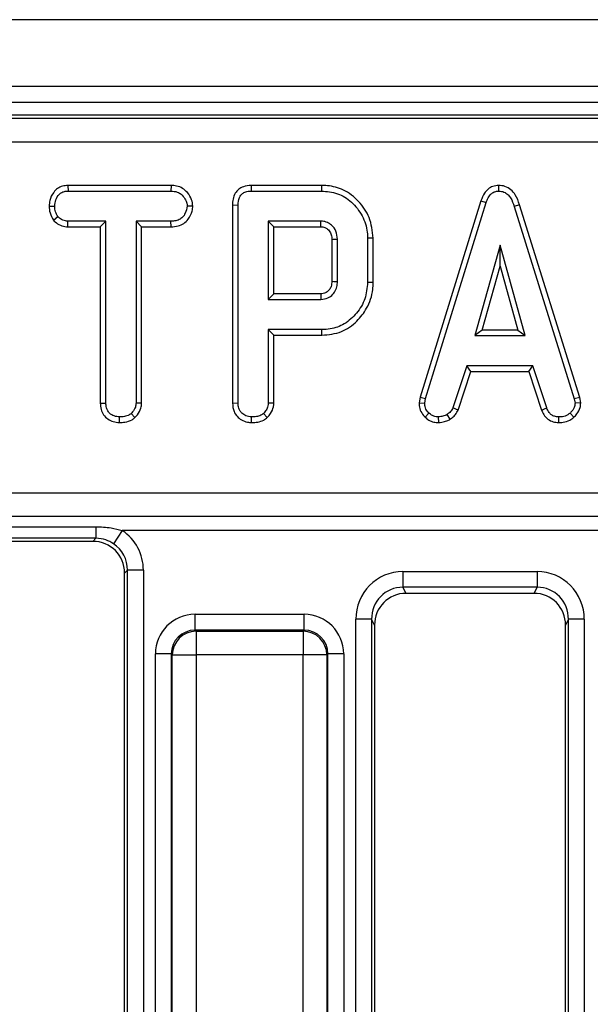
# Model space of a CAD drawing. Units: millimetres. Extents: x 7 to 418, y -29 to 291.
# Drawn here: x 57 to 62, y 134 to 142 of the extents above; entities that cross this region are included whole.
import ezdxf

# ---------------------------------------------------------------- set-up
doc = ezdxf.new("R2010")
doc.units = ezdxf.units.MM

msp = doc.modelspace()

# ---------------------------------------------------------------- linework, layer by layer
at = {"color": 7, "linetype": 'Continuous', "lineweight": 25}
for p, q in [((168.389843, 142.486193), (25.675557, 142.486193)), ((168.389843, 141.886193), (25.675557, 141.886193)), ((168.389843, 141.743336), (25.675557, 141.743336)), ((82.613228, 141.62905), (40.023601, 141.62905)), ((40.068326, 141.602258), (82.568502, 141.602258)), ((82.568502, 141.388266), (40.068326, 141.388266)), ((57.709169, 140.999209), (57.710511, 140.94883)), ((58.634809, 140.999209), (57.709169, 140.999209)), ((58.634809, 140.999209), (58.633653, 140.94883)), ((59.352889, 140.999209), (59.353923, 140.94883)), ((59.98556, 140.999209), (59.352889, 140.999209)), ((59.98556, 140.999209), (59.984836, 140.94883)), ((61.574813, 140.999274), (61.575038, 140.94883)), ((57.710511, 140.94883), (58.633653, 140.94883)), ((59.353923, 140.94883), (59.984836, 140.94883)), ((59.186568, 140.823584), (59.236947, 140.822985)), ((59.186568, 140.823584), (59.186568, 139.046944)), ((59.236947, 139.047647), (59.236947, 140.822985)), ((61.415787, 140.861855), (60.870165, 139.098002)), ((60.919211, 139.086076), (61.463552, 140.845789)), ((61.415787, 140.861855), (61.463552, 140.845789)), ((61.762645, 140.825666), (61.714396, 140.811161)), ((62.302566, 139.09682), (61.762645, 140.825666)), ((57.54059, 140.814006), (57.591001, 140.813695)), ((58.830714, 140.813779), (58.78019, 140.813695)), ((61.714396, 140.811161), (62.25367, 139.084387)), ((57.579187, 140.687933), (57.618873, 140.719522)), ((57.708816, 140.62818), (57.710089, 140.678559)), ((58.050461, 140.678559), (57.710089, 140.678559)), ((58.000081, 140.62818), (58.050461, 140.678559)), ((58.050461, 139.04638), (58.050461, 140.678559)), ((58.634075, 140.678559), (58.320731, 140.678559)), ((58.320731, 140.678559), (58.320731, 139.04638)), ((58.37111, 140.62818), (58.320731, 140.678559)), ((58.634956, 140.62818), (58.634075, 140.678559)), ((59.98019, 140.678559), (59.507217, 140.678559)), ((59.507217, 140.678559), (59.507217, 139.975857)), ((59.557596, 140.62818), (59.507217, 140.678559)), ((57.708816, 140.62818), (58.000081, 140.62818)), ((58.000081, 140.62818), (58.000081, 139.04573)), ((58.37111, 140.62818), (58.634956, 140.62818)), ((58.37111, 139.045058), (58.37111, 140.62818)), ((59.557596, 140.62818), (59.978889, 140.62818)), ((59.557596, 140.026236), (59.557596, 140.62818)), ((60.07846, 140.515412), (60.07846, 140.138768)), ((60.128839, 140.138019), (60.128839, 140.516397)), ((60.449488, 140.525798), (60.399109, 140.525266)), ((60.399109, 140.525266), (60.399109, 140.129151)), ((60.449488, 140.128596), (60.449488, 140.525798)), ((61.587707, 140.462343), (61.361356, 139.651532)), ((61.814059, 139.651532), (61.587707, 140.462343)), ((61.587707, 140.27498), (61.587707, 140.462343)), ((61.427725, 139.701912), (61.587707, 140.27498)), ((61.587707, 140.27498), (61.747689, 139.701912)), ((60.449488, 140.128596), (60.399109, 140.129151)), ((59.557596, 140.026236), (59.507217, 139.975857)), ((59.978738, 140.026236), (59.557596, 140.026236)), ((59.507217, 139.975857), (59.98019, 139.975857)), ((59.507217, 139.705586), (59.507217, 139.046803)), ((59.988214, 139.705586), (59.507217, 139.705586)), ((59.557596, 139.655207), (59.507217, 139.705586)), ((59.988939, 139.655207), (59.988214, 139.705586)), ((61.427725, 139.701912), (61.361356, 139.651532)), ((61.747689, 139.701912), (61.427725, 139.701912)), ((61.747689, 139.701912), (61.814059, 139.651532)), ((59.557596, 139.045422), (59.557596, 139.655207)), ((59.557596, 139.655207), (59.988939, 139.655207)), ((61.361356, 139.651532), (61.814059, 139.651532)), ((61.289988, 139.381262), (61.16541, 139.002461)), ((61.212298, 138.983774), (61.326453, 139.330883)), ((61.882048, 139.381262), (61.289988, 139.381262)), ((61.326453, 139.330883), (61.289988, 139.381262)), ((61.326453, 139.330883), (61.845596, 139.330883)), ((61.845596, 139.330883), (61.882048, 139.381262)), ((61.845596, 139.330883), (61.959722, 138.984249)), ((62.006626, 139.002884), (61.882048, 139.381262)), ((60.870165, 139.098002), (60.861409, 139.049068)), ((60.870165, 139.098002), (60.919211, 139.086076)), ((60.912032, 139.045958), (60.919211, 139.086076)), ((62.302566, 139.09682), (62.25367, 139.084387)), ((62.25367, 139.084387), (62.261271, 139.045958)), ((62.311973, 139.049263), (62.302566, 139.09682)), ((58.000081, 139.04573), (58.050461, 139.04638)), ((58.37111, 139.045058), (58.320731, 139.04638)), ((59.186568, 139.046944), (59.236947, 139.047647)), ((59.557596, 139.045422), (59.507217, 139.046803)), ((60.861409, 139.049068), (60.912032, 139.045958)), ((61.212298, 138.983774), (61.16541, 139.002461)), ((61.959722, 138.984249), (62.006626, 139.002884)), ((62.311973, 139.049263), (62.261271, 139.045958)), ((58.171717, 138.871376), (58.172082, 138.921803)), ((58.311107, 138.915512), (58.276812, 138.95263)), ((59.358209, 138.871375), (59.358569, 138.921803)), ((59.49809, 138.915501), (59.463721, 138.95263)), ((60.915439, 138.920225), (60.950038, 138.956853)), ((61.037328, 138.871273), (61.03492, 138.921803)), ((61.140483, 138.900522), (61.1122, 138.942495)), ((62.114138, 138.871349), (62.115157, 138.921803)), ((62.250242, 138.918795), (62.216086, 138.956009)), ((40.270875, 138.240435), (82.365953, 138.240435)), ((82.365953, 138.029146), (40.270875, 138.029146)), ((56.761799, 137.936856), (57.960743, 137.936856)), ((57.960743, 137.936856), (57.960743, 137.832858)), ((58.197468, 137.902373), (58.118686, 137.784452)), ((64.439361, 137.902373), (58.197468, 137.902373)), ((57.960743, 137.832858), (56.761799, 137.832858)), ((57.933787, 137.805901), (57.960743, 137.832858)), ((57.933787, 137.805901), (56.788756, 137.805901)), ((58.2445, 137.54736), (58.218414, 137.521274)), ((58.218414, 125.27082), (58.218414, 137.521274)), ((58.386814, 137.54736), (58.2445, 137.54736)), ((58.2445, 125.244734), (58.2445, 137.54736)), ((58.386814, 137.54736), (58.386814, 125.244734)), ((60.716569, 137.534697), (61.920259, 137.534697)), ((60.716569, 137.534697), (60.716569, 137.39401)), ((61.920259, 137.534697), (61.920259, 137.39401)), ((61.920259, 137.39401), (60.716569, 137.39401)), ((60.716569, 137.39401), (60.743736, 137.339256)), ((61.893092, 137.339256), (61.920259, 137.39401)), ((61.893092, 137.339256), (60.743736, 137.339256)), ((58.850436, 137.008778), (58.850436, 137.151092)), ((58.850436, 137.151092), (59.829249, 137.151092)), ((59.829249, 137.008778), (59.829249, 137.151092)), ((60.292872, 125.244734), (60.292872, 137.1061)), ((60.435185, 137.1061), (60.292872, 137.1061)), ((60.435185, 137.1061), (60.435185, 125.244734)), ((60.461271, 137.053525), (60.435185, 137.1061)), ((60.461271, 137.053525), (60.461271, 125.27082)), ((62.201643, 137.1061), (62.175557, 137.053525)), ((62.175557, 125.27082), (62.175557, 137.053525)), ((62.343957, 137.1061), (62.201643, 137.1061)), ((62.201643, 125.244734), (62.201643, 137.1061)), ((62.343957, 137.1061), (62.343957, 125.244734)), ((58.850436, 137.008778), (58.859409, 136.999806)), ((59.829249, 137.008778), (58.850436, 137.008778)), ((58.859409, 136.999806), (59.820277, 136.999806)), ((58.859409, 136.999806), (58.859409, 136.786335)), ((59.820277, 136.999806), (59.829249, 137.008778)), ((59.820277, 136.999806), (59.820277, 136.786335)), ((58.636966, 136.795308), (58.494653, 136.795308)), ((58.494653, 125.555737), (58.494653, 136.795308)), ((58.645939, 136.786335), (58.636966, 136.795308)), ((58.636966, 136.795308), (58.636966, 125.555737)), ((58.645939, 136.786335), (58.859409, 136.786335)), ((58.645939, 125.564709), (58.645939, 136.786335)), ((59.820277, 136.786335), (58.859409, 136.786335)), ((58.859409, 136.786335), (58.859409, 125.564709)), ((60.033747, 136.786335), (59.820277, 136.786335)), ((59.820277, 125.564709), (59.820277, 136.786335)), ((60.042719, 136.795308), (60.033747, 136.786335)), ((60.033747, 136.786335), (60.033747, 125.564709)), ((60.042719, 125.555737), (60.042719, 136.795308)), ((60.185033, 136.795308), (60.042719, 136.795308)), ((60.185033, 136.795308), (60.185033, 125.555737))]:
    msp.add_line(p, q, dxfattribs=at)
at = {"color": 7, "linetype": 'Continuous', "lineweight": 25, "flags": 128}
for points in [[(60.07846, 140.515412), (60.090518, 140.51565), (60.107614, 140.515985), (60.128839, 140.516397)], [(60.07846, 140.138768), (60.095112, 140.138519), (60.111976, 140.138268), (60.128839, 140.138019)], [(59.978738, 140.026236), (59.97922, 140.009584), (59.979706, 139.99272), (59.98019, 139.975857)]]:
    msp.add_lwpolyline(points, dxfattribs=at)
at = {"color": 7, "linetype": 'Continuous', "lineweight": 25}
for centre, radius, start, end in [((11.141908, 141.914545), 48.85392, 358.4911794, 358.5502837), ((58.861319, 136.784425), 0.215389, 90.5081258, 179.4918742), ((59.818367, 136.784425), 0.215389, 0.5081258, 89.4918742)]:
    msp.add_arc(centre, radius, start, end, dxfattribs=at)
for centre, major_axis, ratio, start_param, end_param in [((57.956605, 137.544093), (0.305357, 0.305357), 0.99243251, 5.50158524, 6.47814818), ((57.931609, 137.519096), (0.203571, 0.203571), 0.99243251, 5.50158524, 7.06478537), ((57.956605, 137.544093), (0.205106, 0.205106), 0.98500668, 5.50158524, 6.47814818), ((60.72308, 137.099514), (0.194142, -0.391279), 0.98117264, 2.68853544, 4.24419676), ((61.913748, 137.099514), (0.194142, 0.391279), 0.98117264, 5.1805812, 6.73624252), ((60.72308, 137.099514), (-0.131842, 0.265717), 0.96320867, 5.8301281, 7.38578941), ((61.913748, 137.099514), (0.131842, 0.265717), 0.96320867, 5.1805812, 6.73624252), ((60.748077, 137.049135), (0.129428, -0.260852), 0.98117264, 2.68853544, 4.24419676), ((61.888751, 137.049135), (0.129428, 0.260852), 0.98117264, 5.1805812, 6.73624252), ((58.85316, 136.792585), (-0.254464, 0.254464), 0.99243251, 5.50158524, 7.06478537), ((59.826526, 136.792585), (0.254464, 0.254464), 0.99243251, 5.50158524, 7.06478537), ((58.85316, 136.792585), (0.154213, -0.154213), 0.98255604, 2.35999259, 3.92319272), ((59.826526, 136.792585), (0.154213, 0.154213), 0.98255604, 5.50158524, 7.06478537)]:
    msp.add_ellipse(centre, major_axis=major_axis, ratio=ratio, start_param=start_param, end_param=end_param, dxfattribs=at)
for points, knots in [([(57.709169, 140.999209), (57.692977, 140.997986), (57.66041, 140.995528), (57.614754, 140.974314), (57.573046, 140.930414), (57.545455, 140.874526), (57.541931, 140.83069), (57.54059, 140.814006)], [0, 0, 0, 0, 0.17431598, 0.35059785, 0.52748811, 0.82017005, 1, 1, 1, 1]), ([(58.830714, 140.813779), (58.828333, 140.83321), (58.822926, 140.877342), (58.787419, 140.93206), (58.740902, 140.97545), (58.687924, 140.996002), (58.651771, 140.998185), (58.634809, 140.999209)], [0, 0, 0, 0, 0.19520855, 0.44336497, 0.63618894, 0.82931715, 1, 1, 1, 1]), ([(59.352889, 140.999209), (59.329513, 140.997256), (59.290299, 140.993981), (59.241151, 140.966897), (59.207751, 140.927791), (59.188939, 140.877653), (59.187335, 140.841082), (59.186568, 140.823584)], [0, 0, 0, 0, 0.25439062, 0.42673906, 0.59985749, 0.80855208, 1, 1, 1, 1]), ([(60.449488, 140.525798), (60.4423, 140.589321), (60.428582, 140.710532), (60.325142, 140.861371), (60.193561, 140.964186), (60.070188, 140.996505), (60.003217, 140.998645), (59.98556, 140.999209)], [0, 0, 0, 0, 0.25775192, 0.49182814, 0.72580221, 0.92770409, 1, 1, 1, 1]), ([(61.574813, 140.999274), (61.557422, 140.997632), (61.523528, 140.99443), (61.479397, 140.968027), (61.440387, 140.924274), (61.425068, 140.885403), (61.415787, 140.861855)], [0, 0, 0, 0, 0.23010263, 0.44844424, 0.66586421, 1, 1, 1, 1]), ([(61.762645, 140.825666), (61.75218, 140.856609), (61.735194, 140.906831), (61.687396, 140.963486), (61.634159, 140.993999), (61.594132, 140.998373), (61.574837, 140.999273), (61.574813, 140.999274)], [0, 0, 0, 0, 0.351396676, 0.570316674, 0.790185857, 0.999740684, 1, 1, 1, 1]), ([(57.591001, 140.813695), (57.593512, 140.832594), (57.598532, 140.870373), (57.623431, 140.914087), (57.655518, 140.938571), (57.683712, 140.947451), (57.702285, 140.948407), (57.710511, 140.94883)], [0, 0, 0, 0, 0.28361152, 0.56692987, 0.72245104, 0.87706954, 1, 1, 1, 1]), ([(58.633653, 140.94883), (58.653279, 140.94741), (58.686449, 140.945009), (58.731609, 140.919178), (58.759553, 140.882334), (58.777646, 140.845087), (58.779507, 140.82213), (58.78019, 140.813695)], [0, 0, 0, 0, 0.26459803, 0.44720791, 0.68811639, 0.88538991, 1, 1, 1, 1]), ([(59.236947, 140.822985), (59.238469, 140.84619), (59.240665, 140.879692), (59.263428, 140.917655), (59.290641, 140.937947), (59.322367, 140.94748), (59.344602, 140.948431), (59.353923, 140.94883)], [0, 0, 0, 0, 0.34906933, 0.50397114, 0.66000311, 0.85746337, 1, 1, 1, 1]), ([(59.984836, 140.94883), (60.033762, 140.944814), (60.132198, 140.936733), (60.262542, 140.852758), (60.35695, 140.73068), (60.396559, 140.612347), (60.398586, 140.543135), (60.399109, 140.525266)], [0, 0, 0, 0, 0.22159876, 0.44584134, 0.68369256, 0.91833531, 1, 1, 1, 1]), ([(61.463552, 140.845789), (61.468767, 140.859641), (61.479244, 140.887467), (61.502933, 140.920928), (61.53292, 140.942103), (61.557423, 140.947922), (61.571502, 140.948648), (61.575038, 140.94883)], [0, 0, 0, 0, 0.27203713, 0.54650241, 0.74029713, 0.93476568, 1, 1, 1, 1]), ([(61.575038, 140.94883), (61.591501, 140.947247), (61.621524, 140.94436), (61.658755, 140.919921), (61.692715, 140.87669), (61.705685, 140.837491), (61.714396, 140.811161)], [0, 0, 0, 0, 0.23085242, 0.42099755, 0.61107445, 1, 1, 1, 1]), ([(57.54059, 140.814006), (57.542068, 140.793126), (57.545246, 140.748246), (57.567361, 140.708948), (57.579187, 140.687933)], [0, 0, 0, 0, 0.46524789, 1, 1, 1, 1]), ([(57.618873, 140.719522), (57.611288, 140.733581), (57.599637, 140.755178), (57.591924, 140.787707), (57.591311, 140.804966), (57.591001, 140.813695)], [0, 0, 0, 0, 0.479636005, 0.736830622, 1, 1, 1, 1]), ([(58.78019, 140.813695), (58.775739, 140.792032), (58.768268, 140.755669), (58.741421, 140.713923), (58.707134, 140.689363), (58.670374, 140.679791), (58.644728, 140.678921), (58.634075, 140.678559)], [0, 0, 0, 0, 0.29664891, 0.49795839, 0.65326367, 0.85598666, 1, 1, 1, 1]), ([(58.634956, 140.62818), (58.656448, 140.629385), (58.696257, 140.631617), (58.751192, 140.654895), (58.796448, 140.701197), (58.824517, 140.756964), (58.829093, 140.798911), (58.830714, 140.813779)], [0, 0, 0, 0, 0.21397466, 0.39633341, 0.57991906, 0.85110951, 1, 1, 1, 1]), ([(57.579187, 140.687933), (57.584507, 140.682557), (57.602838, 140.664036), (57.640528, 140.638382), (57.6818, 140.629442), (57.704565, 140.628379), (57.708816, 140.62818)], [0, 0, 0, 0, 0.15482985, 0.53343354, 0.91289135, 1, 1, 1, 1]), ([(57.710089, 140.678559), (57.694215, 140.680016), (57.662261, 140.682947), (57.633824, 140.704588), (57.620745, 140.717652), (57.618873, 140.719522)], [0, 0, 0, 0, 0.45826196, 0.92246407, 1, 1, 1, 1]), ([(60.128839, 140.516397), (60.126326, 140.54138), (60.121576, 140.58859), (60.082911, 140.640154), (60.039105, 140.669474), (60.004504, 140.677439), (59.984851, 140.678345), (59.98019, 140.678559)], [0, 0, 0, 0, 0.30335437, 0.57325612, 0.7580975, 0.94262904, 1, 1, 1, 1]), ([(59.978889, 140.62818), (59.991069, 140.627192), (60.013123, 140.625404), (60.044482, 140.605841), (60.06336, 140.581086), (60.076765, 140.549322), (60.077778, 140.52905), (60.07846, 140.515412)], [0, 0, 0, 0, 0.2150306, 0.38935389, 0.64162974, 0.75890753, 1, 1, 1, 1]), ([(60.07846, 140.138768), (60.077375, 140.122724), (60.075507, 140.095077), (60.056033, 140.060216), (60.033903, 140.041262), (60.010523, 140.029928), (59.993266, 140.027029), (59.981648, 140.026395), (59.978738, 140.026236)], [0, 0, 0, 0, 0.28307887, 0.48778327, 0.69273787, 0.79242996, 0.94799356, 1, 1, 1, 1]), ([(59.98019, 139.975857), (60.001466, 139.978474), (60.041783, 139.983432), (60.088506, 140.019411), (60.116948, 140.06338), (60.127952, 140.104345), (60.128609, 140.129295), (60.128839, 140.138019)], [0, 0, 0, 0, 0.25847611, 0.48980217, 0.69422494, 0.89307874, 1, 1, 1, 1]), ([(60.399109, 140.129151), (60.394429, 140.079409), (60.385036, 139.979582), (60.305433, 139.850045), (60.198402, 139.751915), (60.083512, 139.709769), (60.013492, 139.706696), (59.988214, 139.705586)], [0, 0, 0, 0, 0.226727329, 0.455021074, 0.678660617, 0.883989184, 1, 1, 1, 1]), ([(59.988939, 139.655207), (60.048799, 139.661136), (60.165237, 139.672667), (60.303577, 139.771489), (60.402433, 139.902285), (60.445993, 140.027358), (60.448755, 140.107369), (60.449488, 140.128596)], [0, 0, 0, 0, 0.24323572, 0.47313569, 0.67153087, 0.91285776, 1, 1, 1, 1]), ([(58.000081, 139.04573), (58.001374, 139.026953), (58.003902, 138.990215), (58.027428, 138.939199), (58.066937, 138.901632), (58.116448, 138.876356), (58.15299, 138.873063), (58.171717, 138.871376)], [0, 0, 0, 0, 0.205626395, 0.402317651, 0.600165015, 0.795083865, 1, 1, 1, 1]), ([(58.172082, 138.921803), (58.155947, 138.923495), (58.123494, 138.926898), (58.085332, 138.951133), (58.059901, 138.985666), (58.051113, 139.018165), (58.050613, 139.039798), (58.050461, 139.04638)], [0, 0, 0, 0, 0.24723485, 0.49726192, 0.66695516, 0.8986538, 1, 1, 1, 1]), ([(58.320731, 139.04638), (58.319547, 139.034326), (58.316749, 139.005824), (58.297253, 138.974767), (58.281491, 138.957697), (58.276812, 138.95263)], [0, 0, 0, 0, 0.34007522, 0.80411629, 1, 1, 1, 1]), ([(58.311107, 138.915512), (58.31865, 138.923687), (58.341584, 138.948543), (58.366475, 138.992603), (58.369799, 139.030226), (58.37111, 139.045058)], [0, 0, 0, 0, 0.22892137, 0.69602974, 1, 1, 1, 1]), ([(59.186568, 139.046944), (59.188907, 139.020857), (59.19279, 138.977549), (59.225664, 138.925517), (59.267913, 138.892371), (59.314113, 138.874143), (59.345708, 138.87216), (59.358209, 138.871375)], [0, 0, 0, 0, 0.28232591, 0.46869482, 0.65450691, 0.86329996, 1, 1, 1, 1]), ([(59.358569, 138.921803), (59.34018, 138.923947), (59.308345, 138.92766), (59.272073, 138.951909), (59.247668, 138.982744), (59.237859, 139.016238), (59.23719, 139.039291), (59.236947, 139.047647)], [0, 0, 0, 0, 0.27883539, 0.48271286, 0.64743219, 0.87220151, 1, 1, 1, 1]), ([(59.507217, 139.046803), (59.506638, 139.037935), (59.505195, 139.015833), (59.489825, 138.982821), (59.472454, 138.96273), (59.463721, 138.95263)], [0, 0, 0, 0, 0.24992957, 0.62292895, 1, 1, 1, 1]), ([(59.49809, 138.915501), (59.508984, 138.927908), (59.533756, 138.956121), (59.55466, 139.002005), (59.55684, 139.034235), (59.557596, 139.045422)], [0, 0, 0, 0, 0.33883357, 0.77049607, 1, 1, 1, 1]), ([(60.861409, 139.049068), (60.861785, 139.041), (60.863041, 139.014057), (60.874186, 138.968458), (60.899034, 138.936142), (60.913991, 138.92163), (60.915439, 138.920225)], [0, 0, 0, 0, 0.16895699, 0.56419475, 0.9578166, 1, 1, 1, 1]), ([(60.950038, 138.956853), (60.939653, 138.968184), (60.918794, 138.990942), (60.913124, 139.025111), (60.912181, 139.043111), (60.912032, 139.045958)], [0, 0, 0, 0, 0.45495296, 0.91378294, 1, 1, 1, 1]), ([(61.16541, 139.002461), (61.158711, 138.991204), (61.14843, 138.973926), (61.128272, 138.955841), (61.117566, 138.946951), (61.1122, 138.942495)], [0, 0, 0, 0, 0.48254901, 0.74067246, 1, 1, 1, 1]), ([(61.140483, 138.900522), (61.146779, 138.905715), (61.163625, 138.919607), (61.191322, 138.944786), (61.205079, 138.970356), (61.212298, 138.983774)], [0, 0, 0, 0, 0.220957296, 0.591214556, 1, 1, 1, 1]), ([(61.959722, 138.984249), (61.966098, 138.970782), (61.980497, 138.940371), (62.013659, 138.899575), (62.063178, 138.876215), (62.09744, 138.872944), (62.114138, 138.871349)], [0, 0, 0, 0, 0.21931923, 0.49530681, 0.75403491, 1, 1, 1, 1]), ([(62.115157, 138.921803), (62.101949, 138.92308), (62.079133, 138.925287), (62.04875, 138.93894), (62.024537, 138.965403), (62.013484, 138.988533), (62.006626, 139.002884)], [0, 0, 0, 0, 0.27315012, 0.47188633, 0.6723286, 1, 1, 1, 1]), ([(62.261271, 139.045958), (62.259277, 139.03232), (62.254777, 139.001541), (62.232666, 138.973585), (62.218526, 138.958596), (62.216086, 138.956009)], [0, 0, 0, 0, 0.39699775, 0.89593542, 1, 1, 1, 1]), ([(62.250242, 138.918795), (62.259254, 138.928459), (62.282983, 138.953902), (62.307994, 138.998568), (62.310835, 139.034763), (62.311973, 139.049263)], [0, 0, 0, 0, 0.26853991, 0.7069881, 1, 1, 1, 1]), ([(58.171717, 138.871376), (58.188019, 138.872054), (58.227403, 138.873692), (58.276802, 138.888406), (58.303063, 138.909156), (58.311107, 138.915512)], [0, 0, 0, 0, 0.32880062, 0.79438581, 1, 1, 1, 1]), ([(58.276812, 138.95263), (58.268097, 138.946178), (58.246683, 138.930325), (58.209019, 138.923335), (58.182758, 138.922246), (58.172082, 138.921803)], [0, 0, 0, 0, 0.28943138, 0.71114649, 1, 1, 1, 1]), ([(59.358209, 138.871375), (59.376587, 138.872207), (59.413828, 138.873894), (59.462835, 138.888679), (59.488011, 138.907833), (59.49809, 138.915501)], [0, 0, 0, 0, 0.36878208, 0.74730486, 1, 1, 1, 1]), ([(59.463721, 138.95263), (59.456172, 138.946988), (59.43746, 138.933001), (59.400388, 138.923621), (59.372574, 138.922412), (59.358569, 138.921803)], [0, 0, 0, 0, 0.251358655, 0.623041679, 1, 1, 1, 1]), ([(60.915439, 138.920225), (60.926258, 138.910892), (60.948852, 138.891401), (60.99145, 138.873987), (61.022154, 138.872171), (61.037328, 138.871273)], [0, 0, 0, 0, 0.31727045, 0.66259489, 1, 1, 1, 1]), ([(61.03492, 138.921803), (61.020261, 138.923076), (60.990786, 138.925636), (60.963944, 138.944073), (60.951601, 138.955417), (60.950038, 138.956853)], [0, 0, 0, 0, 0.46355645, 0.93205692, 1, 1, 1, 1]), ([(61.1122, 138.942495), (61.100114, 138.937288), (61.081718, 138.929362), (61.055247, 138.924698), (61.041702, 138.922769), (61.03492, 138.921803)], [0, 0, 0, 0, 0.48890982, 0.74410424, 1, 1, 1, 1]), ([(61.037328, 138.871273), (61.046381, 138.872552), (61.071082, 138.876041), (61.10684, 138.882913), (61.130701, 138.895402), (61.140483, 138.900522)], [0, 0, 0, 0, 0.25447742, 0.69435884, 1, 1, 1, 1]), ([(62.114138, 138.871349), (62.127175, 138.87187), (62.161386, 138.873238), (62.209872, 138.887618), (62.238486, 138.909716), (62.250242, 138.918795)], [0, 0, 0, 0, 0.26616526, 0.698513, 1, 1, 1, 1]), ([(62.216086, 138.956009), (62.202092, 138.946074), (62.174042, 138.926158), (62.136771, 138.922604), (62.117499, 138.92189), (62.115157, 138.921803)], [0, 0, 0, 0, 0.46651189, 0.93516235, 1, 1, 1, 1]), ([(57.960743, 137.936856), (58.006284, 137.935215), (58.086539, 137.932323), (58.163974, 137.911416), (58.197468, 137.902373)], [0, 0, 0, 0, 0.5674507, 1, 1, 1, 1]), ([(58.118686, 137.784452), (58.096759, 137.797191), (58.048065, 137.82548), (57.991717, 137.830241), (57.960743, 137.832858)], [0, 0, 0, 0, 0.45031027, 1, 1, 1, 1])]:
    msp.add_open_spline(points, degree=3, knots=knots, dxfattribs=at)

doc.saveas('drawing.dxf')
